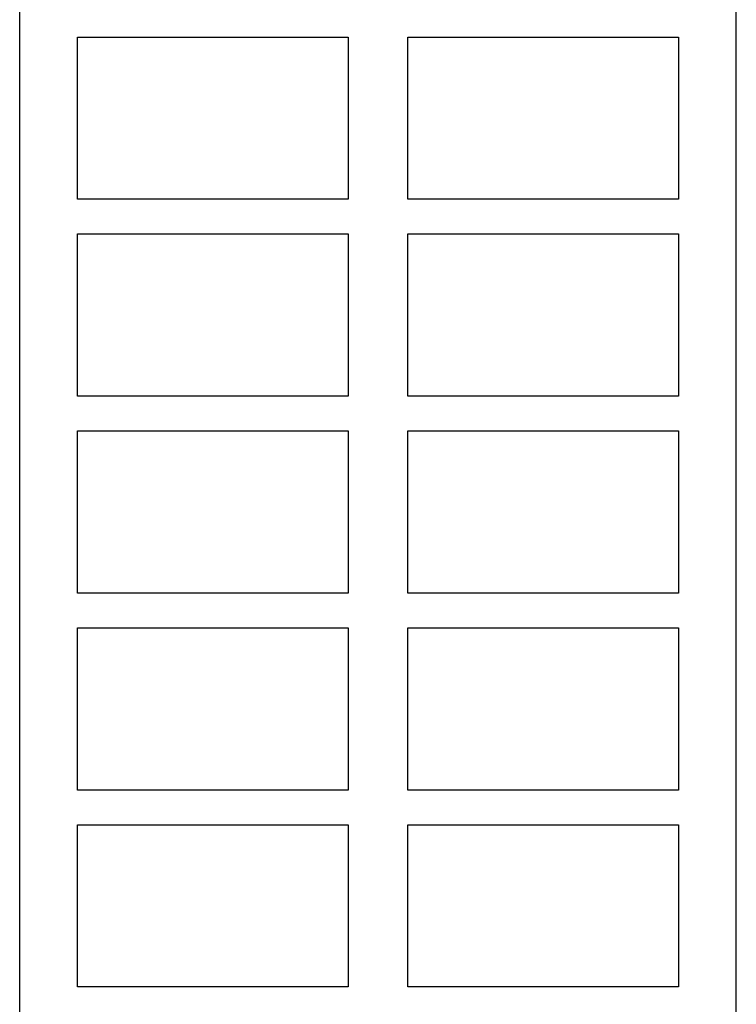
# Model space of a CAD drawing. Extents: x -114 to 1075, y 380 to 1221.
# Drawn here: x 354 to 379, y 482 to 516 of the extents above; entities that cross this region are included whole.
import ezdxf

# ---------------------------------------------------------------- set-up
doc = ezdxf.new("R2010")
doc.units = 0
doc.header["$LTSCALE"] = 32.67
doc.header["$MEASUREMENT"] = 0
doc.layers.add('13000_TOP', color=7, linetype='CONTINUOUS')

msp = doc.modelspace()

# ---------------------------------------------------------------- linework, layer by layer
at = {"layer": '13000_TOP'}
for p, q in [((354.431, 468.561), (354.431, 537.164)), ((379.18, 468.561), (379.18, 537.164)), ((356.43, 515.811), (365.78, 515.811)), ((356.43, 510.211), (356.43, 515.811)), ((365.78, 515.811), (365.78, 510.211)), ((367.83, 515.811), (377.18, 515.811)), ((367.83, 510.211), (367.83, 515.811)), ((377.18, 515.811), (377.18, 510.211)), ((354.43, 515.662), (354.431, 515.662)), ((365.78, 510.211), (356.43, 510.211)), ((377.18, 510.211), (367.83, 510.211)), ((356.43, 503.411), (356.43, 509.011)), ((356.43, 509.011), (365.78, 509.011)), ((365.78, 509.011), (365.78, 503.411)), ((367.83, 503.411), (367.83, 509.011)), ((367.83, 509.011), (377.18, 509.011)), ((377.18, 509.011), (377.18, 503.411)), ((365.78, 503.411), (356.43, 503.411)), ((377.18, 503.411), (367.83, 503.411)), ((356.43, 502.211), (365.78, 502.211)), ((356.43, 496.611), (356.43, 502.211)), ((365.78, 502.211), (365.78, 496.611)), ((367.83, 496.611), (367.83, 502.211)), ((367.83, 502.211), (377.18, 502.211)), ((377.18, 502.211), (377.18, 496.611)), ((365.78, 496.611), (356.43, 496.611)), ((377.18, 496.611), (367.83, 496.611)), ((356.43, 495.411), (365.78, 495.411)), ((356.43, 489.811), (356.43, 495.411)), ((365.78, 495.411), (365.78, 489.811)), ((367.83, 495.411), (377.18, 495.411)), ((367.83, 489.811), (367.83, 495.411)), ((377.18, 495.411), (377.18, 489.811)), ((365.78, 489.811), (356.43, 489.811)), ((377.18, 489.811), (367.83, 489.811)), ((356.43, 488.611), (365.78, 488.611)), ((356.43, 483.011), (356.43, 488.611)), ((365.78, 488.611), (365.78, 483.011)), ((367.83, 488.611), (377.18, 488.611)), ((367.83, 483.011), (367.83, 488.611)), ((377.18, 488.611), (377.18, 483.011)), ((365.78, 483.011), (356.43, 483.011)), ((377.18, 483.011), (367.83, 483.011))]:
    msp.add_line(p, q, dxfattribs=at)

doc.saveas('drawing.dxf')
